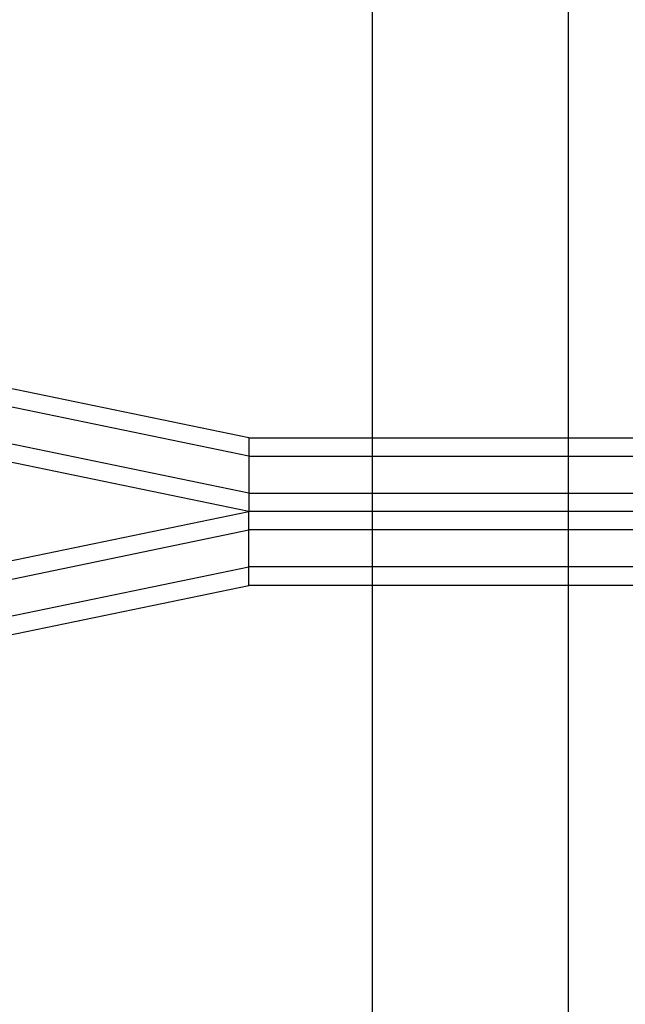
# Model space of a CAD drawing. Extents: x -336 to 4621, y -3858 to 3542.
# Drawn here: x 2281 to 2347, y 954 to 1061 of the extents above; entities that cross this region are included whole.
import ezdxf

# ---------------------------------------------------------------- set-up
doc = ezdxf.new("R2010")
doc.units = 0
doc.layers.get('0').update_dxf_attribs({"linetype": 'CONTINUOUS'})

msp = doc.modelspace()

# ---------------------------------------------------------------- linework, layer by layer
for p, q in [((2319.51, 1256.61), (2319.51, 1015.6)), ((2340.83, 1095.11), (2340.83, 1015.6)), ((2306.12, 1015.6), (2266.77, 1023.73)), ((2306.12, 1013.6), (2266.77, 1021.73)), ((2306.12, 1009.58), (2266.77, 1017.71)), ((2306.12, 1007.57), (2266.77, 1015.71)), ((2306.12, 1015.6), (2306.12, 1013.6)), ((2306.12, 1015.6), (2319.51, 1015.6)), ((2319.51, 1015.6), (2340.83, 1015.6)), ((2319.51, 1015.6), (2319.51, 1013.6)), ((2340.83, 1015.6), (2348.85, 1015.6)), ((2340.83, 1015.6), (2340.83, 1013.6)), ((2306.12, 1013.6), (2306.12, 1009.58)), ((2306.12, 1013.6), (2319.51, 1013.6)), ((2319.51, 1013.6), (2340.83, 1013.6)), ((2319.51, 1013.6), (2319.51, 1009.58)), ((2340.83, 1013.6), (2348.85, 1013.6)), ((2340.83, 1013.6), (2340.83, 1009.58)), ((2306.12, 1009.58), (2306.12, 1007.57)), ((2306.12, 1009.58), (2319.51, 1009.58)), ((2319.51, 1009.58), (2340.83, 1009.58)), ((2319.51, 1009.58), (2319.51, 1007.57)), ((2340.83, 1009.58), (2348.87, 1009.58)), ((2340.83, 1009.58), (2340.83, 1007.57)), ((2266.77, 999.44), (2306.12, 1007.57)), ((2306.12, 1005.57), (2306.12, 1007.57)), ((2319.51, 1007.57), (2306.12, 1007.57)), ((2340.83, 1007.57), (2319.51, 1007.57)), ((2319.51, 1007.57), (2319.51, 1005.57)), ((2348.85, 1007.57), (2340.83, 1007.57)), ((2340.83, 1007.57), (2340.83, 1005.57)), ((2266.77, 997.43), (2306.12, 1005.57)), ((2306.12, 1001.55), (2306.12, 1005.57)), ((2319.51, 1005.57), (2306.12, 1005.57)), ((2340.83, 1005.57), (2319.51, 1005.57)), ((2319.51, 1005.57), (2319.51, 1001.55)), ((2348.85, 1005.57), (2340.83, 1005.57)), ((2340.83, 1005.57), (2340.83, 1001.55)), ((2266.77, 993.42), (2306.12, 1001.55)), ((2306.12, 999.54), (2306.12, 1001.55)), ((2319.51, 1001.55), (2306.12, 1001.55)), ((2340.83, 1001.55), (2319.51, 1001.55)), ((2319.51, 1001.55), (2319.51, 999.54)), ((2348.85, 1001.55), (2340.83, 1001.55)), ((2340.83, 1001.55), (2340.83, 999.54)), ((2266.77, 991.41), (2306.12, 999.54)), ((2319.51, 999.54), (2306.12, 999.54)), ((2340.83, 999.54), (2319.51, 999.54)), ((2319.51, 999.54), (2319.51, 951.21)), ((2348.85, 999.54), (2340.83, 999.54)), ((2340.83, 999.54), (2340.83, 880.38))]:
    msp.add_line(p, q)

doc.saveas('drawing.dxf')
